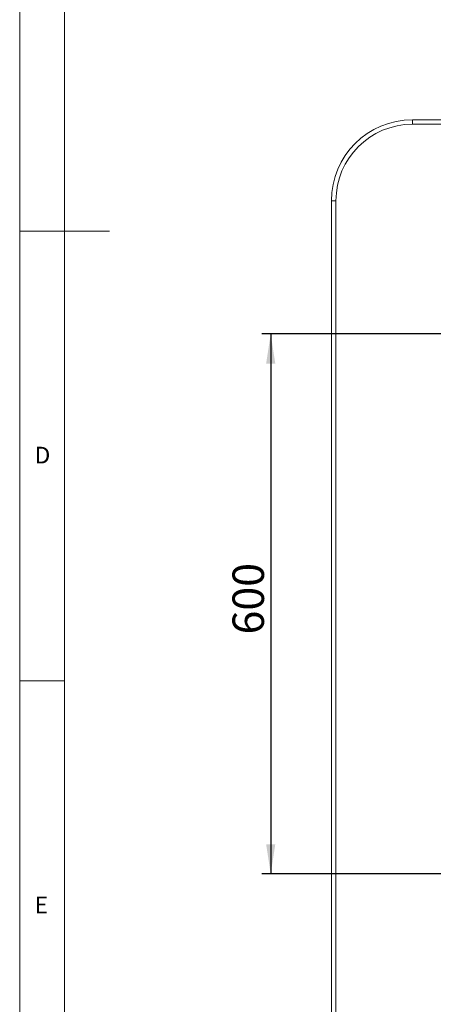
# Model space of a CAD drawing. Units: millimetres. Extents: x 5 to 415, y 5 to 292.
# Drawn here: x 5 to 51, y 63 to 172 of the extents above; entities that cross this region are included whole.
import ezdxf

# ---------------------------------------------------------------- set-up
doc = ezdxf.new("R2010")
doc.units = ezdxf.units.MM
doc.linetypes.add('PHANTOM', pattern=[12.7, 6.35, -1.27, 1.27, -1.27, 1.27, -1.27])
doc.layers.add('BEMAßUNG', color=96, linetype='Continuous')
doc.layers.add('SLD-0', color=179, linetype='Continuous')
doc.styles.add('SLDTEXTSTYLE0', font='TXT', dxfattribs={"width": 0.75})
doc.styles.add('SLDTEXTSTYLE5', font='TXT', dxfattribs={"width": 0.96})
doc.dimstyles.new('SLDDIMSTYLE1', dxfattribs={"dimtxt": 3.5, "dimasz": 3.302, "dimexe": 0, "dimexo": 0.0625, "dimgap": 0.875, "dimtad": 1, "dimdec": 0, "dimlfac": 12.5, "dimrnd": 1e-09, "dimzin": 12, "dimdsep": 46, "dimtxsty": 'SLDTEXTSTYLE0', "dimblk1": 'NONE', "dimblk2": 'NONE', "dimsah": 1, "dimcen": 0.09, "dimadec": 0, "dimazin": 3, "dimtfac": 1, "dimtdec": 0, "dimtofl": 0, "dimtmove": 0, "dimatfit": 3, "dimldrblk": 'NONE', "dimfxl": 0, "dimfrac": 2, "dimtolj": 1, "dimtzin": 12, "dimarcsym": 0})

# ---------------------------------------------------------------- blocks, each defined once
blk = doc.blocks.new('_D_7')
at = {"layer": 'BEMAßUNG'}
for p, q in [((62.62, 137.07), (31.92, 137.07)), ((32.92, 137.07), (32.92, 77.06)), ((62.62, 77.06), (31.92, 77.06))]:
    blk.add_line(p, q, dxfattribs=at)
for points in [[(32.92, 137.07), (32.41, 133.77), (33.43, 133.77)], [(32.92, 77.06), (33.43, 80.36), (32.41, 80.36)]]:
    blk.add_solid(points, dxfattribs=at)
at = {"layer": 'BEMAßUNG', "insert": (28.67, 103.67), "char_height": 3.5, "attachment_point": 1, "rotation": 90, "style": 'SLDTEXTSTYLE5'}
blk.add_mtext('600', dxfattribs=at)
blk = doc.blocks.new('_None')

msp = doc.modelspace()

# ---------------------------------------------------------------- linework, layer by layer
at = {"layer": 'SLD-0', "color": 179, "linetype": 'Continuous', "lineweight": 18}
for p, q in [((5, 292), (5, 5)), ((10, 287), (10, 10)), ((48.6801, 160.8831), (146.1801, 160.8831)), ((146.1801, 160.3831), (48.6801, 160.3831)), ((39.6801, 60.5831), (39.6801, 151.8831)), ((40.1801, 151.8831), (40.1801, 60.5831)), ((5, 148.5), (15, 148.5)), ((5, 98.5), (10, 98.5))]:
    msp.add_line(p, q, dxfattribs=at)
at = {"layer": 'SLD-0', "color": 8, "linetype": 'PHANTOM', "lineweight": 18}
for p, q in [((48.6801, 160.3831), (48.6801, 160.8831)), ((40.1801, 151.8831), (39.6801, 151.8831))]:
    msp.add_line(p, q, dxfattribs=at)
at = {"layer": 'SLD-0', "color": 179, "linetype": 'Continuous', "lineweight": 18}
for radius in [9, 8.5]:
    msp.add_arc((48.6801, 151.8831), radius, 90, 180, dxfattribs=at)

# ---------------------------------------------------------------- texts
at = {"layer": 'SLD-0', "color": 179, "char_height": 1.8521, "attachment_point": 1, "style": 'SLDTEXTSTYLE0'}
for s, insert in [('D', (6.6667, 124.5294)), ('D', (6.6667, 124.5294)), ('E', (6.6667, 74.5294)), ('E', (6.6667, 74.5294))]:
    msp.add_mtext(s, dxfattribs=dict(at, insert=insert))

# ---------------------------------------------------------------- dimensions: what is measured, and where the dimension line sits
at = {"layer": 'BEMAßUNG'}
dim = msp.add_linear_dim(base=(32.9224, 137.0671), p1=(63.6214, 77.0592), p2=(63.6214, 137.0671), angle=90, dimstyle='SLDDIMSTYLE1', dxfattribs=at)
dim.commit()
dim.dimension.update_dxf_attribs({"geometry": '_D_7', "text_midpoint": (32.9224, 107.5506), "dimtype": 160})

doc.saveas('drawing.dxf')
